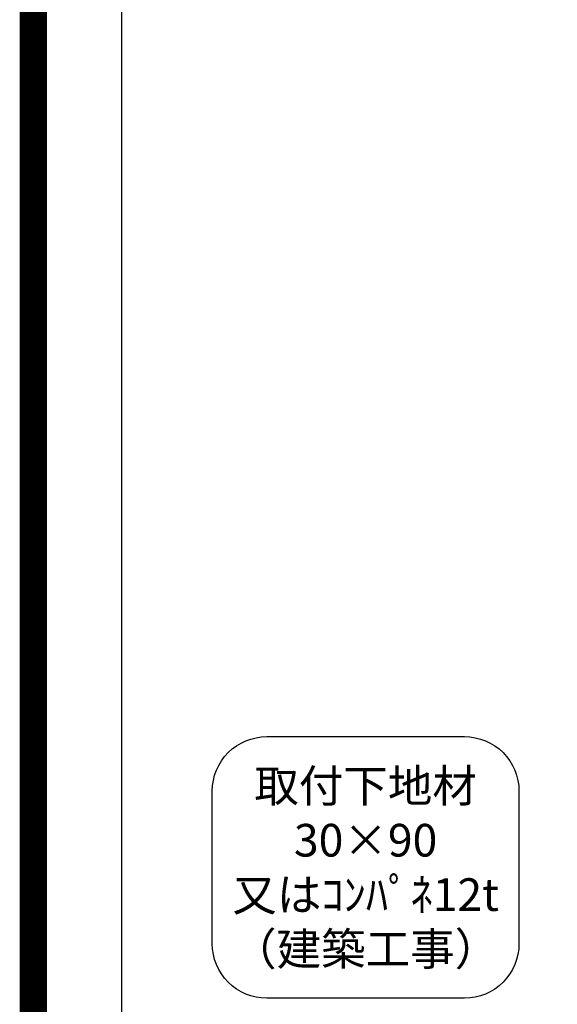
# Model space of a CAD drawing. Units: millimetres. Extents: x -109 to 26472, y -120 to 8859.
# Drawn here: x 13948 to 14936, y 5163 to 6975 of the extents above; entities that cross this region are included whole.
import ezdxf

# ---------------------------------------------------------------- set-up
doc = ezdxf.new("R2010")
doc.units = ezdxf.units.MM
doc.layers.get('DEFPOINTS').update_dxf_attribs({"color": 146})
doc.layers.add('160-文字', color=254, linetype='Continuous')
doc.layers.add('190-図面外枠', color=5, linetype='Continuous')
doc.styles.add('KH001', font='txt')
doc.dimstyles.new('KH1xx030', dxfattribs={"dimscale": 30, "dimtxt": 2, "dimasz": 0.6, "dimexe": 0.3, "dimexo": 1.2, "dimgap": 0.5, "dimtad": 3, "dimdec": 1, "dimdsep": 46, "dimlunit": 6, "dimtxsty": 'KH001', "dimblk": 'DOT', "dimcen": 1, "dimdle": 1, "dimclrd": 256, "dimclre": 256, "dimclrt": 256, "dimadec": 0, "dimazin": 0, "dimtfac": 1, "dimtdec": 1, "dimtix": 1, "dimtmove": 2, "dimatfit": 3, "dimldrblk": 'CLOSEDBLANK', "dimfxl": 1, "dimtolj": 1, "dimtzin": 0, "dimlwd": -1, "dimlwe": -1, "dimarcsym": 0})

# ---------------------------------------------------------------- blocks, each defined once
blk = doc.blocks.new('A$C5D946DDC')
at = {"layer": '190-図面外枠'}
blk.add_line((271, 350.7), (271, 14349.3), dxfattribs=at)
at = {"layer": 'DEFPOINTS'}
blk.add_lwpolyline([(0, 0), (20790, 0), (20790, 14700), (0, 14700)], close=True, dxfattribs=at)
blk = doc.blocks.new('_ClosedBlank')
at = {"color": 0, "linetype": 'ByBlock', "lineweight": -2}
for p, q in [((-1, 0.17), (0, 0)), ((-1, 0.17), (-1, -0.17)), ((0, 0), (-1, -0.17))]:
    blk.add_line(p, q, dxfattribs=at)
blk = doc.blocks.new('_Dot')
at = {"color": 0, "linetype": 'ByBlock', "lineweight": -2}
blk.add_line((-0.5, 0), (-1, 0), dxfattribs=at)
at = {"color": 0, "linetype": 'ByBlock', "const_width": 0.5}
blk.add_lwpolyline([(-0.25, 0, 1), (0.25, 0, 1)], format="xyb", close=True, dxfattribs=at)
blk = doc.blocks.new('取付下地注釈')
at = {"layer": '160-文字'}
blk.add_lwpolyline([(-181.9, 0), (181.9, 0, -0.414214), (281.9, -100), (281.9, -381, -0.414214), (181.9, -481), (-181.9, -481, -0.414214), (-281.9, -381), (-281.9, -100, -0.414214)], format="xyb", close=True, dxfattribs=at)
at = {"layer": '160-文字', "insert": (0, -240.5), "char_height": 60, "attachment_point": 5, "style": 'KH001'}
blk.add_mtext('\\A1;取付下地材\\P30×90\\P又はｺﾝﾊﾟﾈ12t\\P（建築工事）', dxfattribs=at)

msp = doc.modelspace()

# ---------------------------------------------------------------- linework, layer by layer
at = {"layer": 'DEFPOINTS', "color": 1, "const_width": 50}
msp.add_lwpolyline([(13972.57, 13.6), (26446.56, 13.6), (26446.56, 8833.6), (13972.57, 8833.6)], close=True, dxfattribs=at)

# ---------------------------------------------------------------- block references
at = {"layer": '160-文字'}
msp.add_blockref('取付下地注釈', (14583.52, 5655.81), dxfattribs=at)
at = {"layer": '190-図面外枠', "xscale": 0.5999999999985448, "yscale": 0.5999999999985448, "zscale": 0.5999999999985448}
msp.add_blockref('A$C5D946DDC', (13972.57, 1.63), dxfattribs=at)

# ---------------------------------------------------------------- leaders
at = {"layer": '160-文字', "annotation_type": 0, "has_hookline": 1, "hookline_direction": 1, "text_width": 922.54}
msp.add_leader([(16213.17, 6733.92), (15436.12, 7087.53), (15418.12, 7087.53)], dimstyle='KH1xx030', override={"dimgap": 0.5, "dimtad": 1}, dxfattribs=at)

doc.saveas('drawing.dxf')
